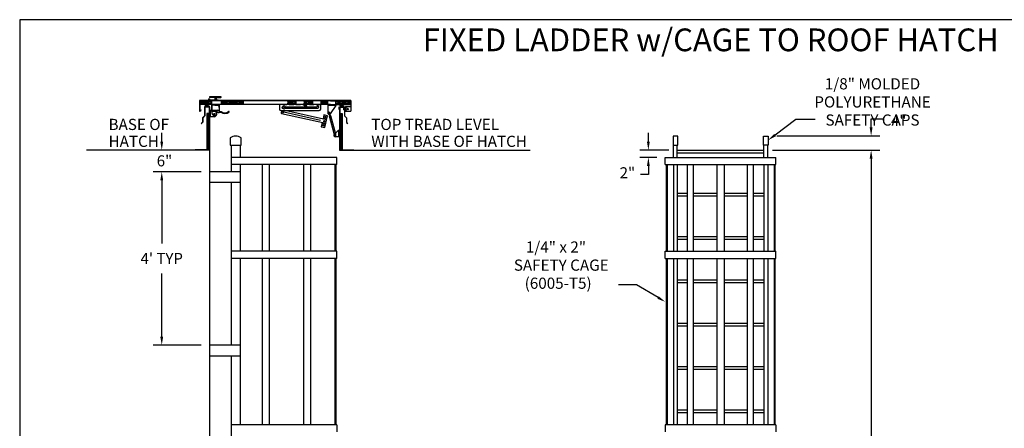
# Model space of a CAD drawing. Extents: x 13 to 426, y 17 to 317.
# Drawn here: x 13 to 286, y 204 to 317 of the extents above; entities that cross this region are included whole.
import ezdxf
from ezdxf.enums import TextEntityAlignment as Align

# ---------------------------------------------------------------- set-up
doc = ezdxf.new("R2010")
doc.units = 0
doc.header["$LTSCALE"] = 5
doc.header["$MEASUREMENT"] = 0
doc.header["$PDMODE"] = 33
doc.linetypes.add('HIDDEN', pattern=[0.375, 0.25, -0.125])
doc.layers.get('0').update_dxf_attribs({"linetype": 'CONTINUOUS'})
doc.layers.get('DEFPOINTS').update_dxf_attribs({"linetype": 'CONTINUOUS'})
doc.styles.add('ROMANC', font='romanc', dxfattribs={"height": 2.68})
doc.styles.add('ROMANS', font='romans')
doc.dimstyles.get("Standard").update_dxf_attribs({"dimscale": 38, "dimtxt": 0.0804, "dimasz": 0.0625, "dimexe": 0.0625, "dimexo": 0.0625, "dimgap": 0.0625, "dimtad": 0, "dimtih": 1, "dimtoh": 1, "dimdec": 4, "dimzin": 3, "dimdsep": 46, "dimlunit": 4, "dimtxsty": 'ROMANS', "dimcen": 0.0625, "dimadec": 0, "dimazin": 0, "dimtfac": 1, "dimtdec": 4, "dimtofl": 0, "dimtmove": 2, "dimatfit": 3, "dimfxl": 1, "dimfrac": 2, "dimtolj": 1, "dimtzin": 0, "dimarcsym": 0})
doc.dimstyles.new('STANDARD$0', dxfattribs={"dimscale": 38, "dimtxt": 0.0804, "dimasz": 0.0625, "dimexe": 0.0625, "dimexo": 0.0625, "dimgap": 0.0625, "dimtad": 0, "dimtih": 1, "dimtoh": 1, "dimdec": 4, "dimzin": 3, "dimdsep": 46, "dimlunit": 4, "dimtxsty": 'ROMANS', "dimcen": 0.0625, "dimadec": 0, "dimazin": 0, "dimtfac": 1, "dimtdec": 4, "dimtofl": 0, "dimtmove": 2, "dimatfit": 3, "dimfxl": 1, "dimfrac": 2, "dimtolj": 1, "dimtzin": 0, "dimarcsym": 0})

# ---------------------------------------------------------------- blocks, each defined once
blk = doc.blocks.new('*D5')
at = {"color": 0, "lineweight": -2}
for p, q in [((52.14, 283.04), (52.14, 285.42)), ((63.03, 280.67), (49.77, 280.67)), ((63.03, 274.67), (49.77, 274.67)), ((52.14, 272.29), (52.14, 269.92))]:
    blk.add_line(p, q, dxfattribs=at)
at = {"color": 0}
for points in [[(51.74, 283.04), (52.54, 283.04), (52.14, 280.67)], [(51.74, 272.29), (52.54, 272.29), (52.14, 274.67)]]:
    blk.add_solid(points, dxfattribs=at)
at = {"layer": 'DEFPOINTS', "color": 0}
for p in [(65.4, 280.67), (52.14, 274.67), (65.4, 274.67)]:
    blk.add_point(p, dxfattribs=at)
at = {"color": 0, "insert": (52.9, 277.7), "char_height": 3.055, "attachment_point": 5, "style": 'ROMANS'}
blk.add_mtext('\\A1;6"', dxfattribs=at)
blk = doc.blocks.new('*D4')
at = {"color": 0, "lineweight": -2}
for p, q in [((63.03, 274.67), (49.77, 274.67)), ((52.14, 272.29), (52.14, 254.86)), ((52.14, 229.04), (52.14, 246.47)), ((63.03, 226.67), (49.77, 226.67))]:
    blk.add_line(p, q, dxfattribs=at)
at = {"color": 0}
for points in [[(51.74, 272.29), (52.54, 272.29), (52.14, 274.67)], [(51.74, 229.04), (52.54, 229.04), (52.14, 226.67)]]:
    blk.add_solid(points, dxfattribs=at)
at = {"layer": 'DEFPOINTS', "color": 0}
for p in [(65.4, 274.67), (52.14, 226.67), (65.4, 226.67)]:
    blk.add_point(p, dxfattribs=at)
at = {"color": 0, "insert": (52.14, 250.67), "char_height": 3.055, "attachment_point": 5, "style": 'ROMANS'}
blk.add_mtext("\\A1;4' TYP", dxfattribs=at)
blk = doc.blocks.new('*D8')
at = {"color": 0, "lineweight": -2}
for p, q in [((187.02, 283.04), (187.02, 285.42)), ((192.66, 280.67), (184.64, 280.67)), ((189.33, 278.67), (184.64, 278.67)), ((187.02, 276.29), (187.02, 273.92))]:
    blk.add_line(p, q, dxfattribs=at)
at = {"color": 0}
for points in [[(186.62, 283.04), (187.41, 283.04), (187.02, 280.67)], [(186.62, 276.29), (187.41, 276.29), (187.02, 278.67)]]:
    blk.add_solid(points, dxfattribs=at)
at = {"layer": 'DEFPOINTS', "color": 0}
for p in [(187.02, 278.67), (191.71, 278.67), (195.03, 280.67)]:
    blk.add_point(p, dxfattribs=at)
at = {"color": 0, "insert": (181.21, 274.4), "char_height": 3.055, "attachment_point": 5, "style": 'ROMANS'}
blk.add_mtext('\\A1;2"', dxfattribs=at)
blk = doc.blocks.new('*D9')
at = {"color": 0, "lineweight": -2}
for p, q in [((248.76, 286.95), (248.76, 289.33)), ((222.6, 284.58), (251.13, 284.58)), ((221.41, 280.67), (251.13, 280.67)), ((248.76, 278.29), (248.76, 275.92))]:
    blk.add_line(p, q, dxfattribs=at)
at = {"color": 0}
for points in [[(248.36, 286.95), (249.15, 286.95), (248.76, 284.58)], [(248.36, 278.29), (249.15, 278.29), (248.76, 280.67)]]:
    blk.add_solid(points, dxfattribs=at)
at = {"layer": 'DEFPOINTS', "color": 0}
for p in [(220.22, 284.58), (248.76, 284.58), (219.03, 280.67)]:
    blk.add_point(p, dxfattribs=at)
at = {"color": 0, "insert": (256.39, 288.83), "char_height": 3.055, "attachment_point": 5, "style": 'ROMANS'}
blk.add_mtext('\\A1;4"', dxfattribs=at)
blk = doc.blocks.new('*X18')
at = {"color": 0}
for p, q in [((90.77, 31.51), (90.79, 31.53)), ((90.81, 31.41), (90.93, 31.54)), ((90.89, 31.23), (91.2, 31.54)), ((90.92, 31.13), (91.12, 31.32)), ((91.05, 30.99), (91.22, 31.16)), ((91.16, 30.97), (91.41, 31.22)), ((91.24, 31.18), (91.59, 31.54)), ((91.26, 31.47), (91.33, 31.54)), ((91.43, 30.97), (91.5, 31.04)), ((91.47, 31.28), (91.54, 31.35)), ((91.56, 30.97), (91.74, 31.15)), ((91.6, 31.41), (91.64, 31.45))]:
    blk.add_line(p, q, dxfattribs=at)
blk = doc.blocks.new('HATCH')
at = {"color": 7}
for p, q in [((-9.77, 9.15), (-9.77, 6.21)), ((32.15, 9.18), (-9.74, 9.18)), ((26.53, 9.12), (-9.71, 9.12)), ((-9.71, 9.12), (-9.71, 6.27)), ((-9.65, 9.12), (-9.65, 8.15)), ((-7.3, 9.66), (-7.3, 9.18)), ((-7.3, 9.66), (-7.18, 9.66)), ((-7.18, 9.66), (-7.18, 9.26)), ((-4.6, 9.26), (-7.18, 9.26)), ((-7.07, 9.3), (-7.07, 9.65)), ((-7.07, 9.65), (-6.94, 9.65)), ((-7.07, 9.3), (-4.6, 9.3)), ((-6.94, 9.37), (-6.94, 9.65)), ((-6.94, 9.37), (-4.6, 9.37)), ((-3.86, 10.22), (-6.91, 10.22)), ((-5.52, 10.03), (-6.91, 10.03)), ((-6.33, 8.09), (-6.33, 9.12)), ((-5.52, 10.03), (-5.52, 9.37)), ((-5.52, 9.3), (-5.52, 9.26)), ((-5.14, 10.03), (-3.86, 10.03)), ((-5.14, 10.03), (-5.14, 9.37)), ((-5.14, 9.3), (-5.14, 9.26)), ((-4.6, 9.37), (-4.6, 9.3)), ((-4.6, 9.26), (-4.6, 9.18)), ((-3.67, 8.09), (-3.67, 9.12)), ((2.31, 9.12), (2.31, 8.09)), ((14.66, 9.12), (14.66, 8.09)), ((16.95, 9.12), (16.95, 8.09)), ((19.24, 9.12), (19.24, 8.09)), ((21.52, 9.12), (21.52, 8.09)), ((23.81, 9.12), (23.81, 8.09)), ((25.74, 8.09), (25.74, 9.12)), ((26.53, 9.12), (32.12, 9.12)), ((28.03, 8.09), (28.03, 9.12)), ((32.06, 9.12), (32.06, 8.15)), ((32.12, 9.12), (32.12, 6.18)), ((32.18, 9.15), (32.18, 6.18)), ((-9.72, 6.18), (-9.74, 6.18)), ((-9.71, 6.27), (-9.4, 6.58)), ((-9.7, 6.19), (-9.36, 6.54)), ((26.53, 8.09), (-9.68, 8.09)), ((-8.71, 8.15), (-9.65, 8.15)), ((-9.46, 8.09), (-9.46, 8.06)), ((26.53, 8.06), (-9.46, 8.06)), ((-9.36, 6.54), (-9.4, 6.58)), ((-8.71, 8.15), (-8.71, 8.09)), ((-8.44, 7.41), (-8.44, 4.94)), ((-6.95, 7.44), (-8.4, 7.44)), ((-7, 7.36), (-8.36, 7.36)), ((-8.36, 7.36), (-8.36, 4.95)), ((-8.21, 7.84), (-8.21, 8.06)), ((-8.01, 7.84), (-8.21, 7.84)), ((-7.19, 8.02), (-8.17, 8.02)), ((-8.17, 7.88), (-8.17, 8.02)), ((-8.01, 7.88), (-8.17, 7.88)), ((-8.12, 7.94), (-8.12, 7.96)), ((-8.1, 7.44), (-7.56, 7.44)), ((-7.29, 8.01), (-8.07, 8.01)), ((-8, 7.89), (-8.07, 7.89)), ((-8.01, 7.84), (-8.01, 7.88)), ((-7.73, 5.55), (-7.73, -4.5)), ((-7.08, 5.55), (-7.73, 5.55)), ((-7.29, 7.89), (-7.36, 7.89)), ((-7.19, 7.88), (-7.34, 7.88)), ((-7.34, 7.84), (-7.34, 7.88)), ((-7.15, 7.84), (-7.34, 7.84)), ((-7.24, 7.94), (-7.24, 7.96)), ((-7.19, 7.88), (-7.19, 8.02)), ((-7.15, 7.84), (-7.15, 8.06)), ((-7.08, 7.36), (-7.08, -4.5)), ((-7, 7.36), (-7, -4.56)), ((-7, 6.69), (-7, 7.36)), ((-6.92, 6.69), (-7, 6.69)), ((-7, 6.34), (-7, 4.69)), ((-6.92, 6.69), (-6.92, 7.41)), ((-6.5, 6.44), (-6.91, 6.44)), ((-6.5, 6.31), (-6.87, 6.31)), ((-6.87, 6.31), (-6.87, 6.19)), ((-6.33, 6.19), (-6.87, 6.19)), ((-6.5, 6.44), (-6.5, 6.31)), ((-4.33, 8.06), (-6.33, 8.06)), ((-6.33, 8.06), (-6.33, 7.93)), ((-6.33, 6.31), (-6.33, 7.93)), ((-4.33, 7.93), (-6.33, 7.93)), ((-4.33, 7.93), (-6.33, 7.93)), ((-6.08, 8.06), (-6.08, 7.93)), ((-5.96, 6.43), (-5.96, 6.31)), ((-5.83, 8.06), (-5.83, 7.93)), ((-5.46, 6.43), (-5.46, 6.31)), ((-4.83, 8.06), (-4.83, 7.93)), ((-4.33, 6.31), (-4.81, 6.31)), ((-4.58, 8.06), (-4.58, 7.93)), ((-4.58, 7.93), (-4.58, 7.81)), ((-4.33, 8.06), (-4.33, 6.31)), ((-4.33, 7.93), (-4.33, 7.68)), ((-4.33, 6.31), (-4.33, 5.74)), ((-4.32, 6.14), (-3.78, 6.14)), ((-4.32, 5.95), (-3.85, 5.95)), ((23.81, 8.05), (12.39, 8.05)), ((12.39, 8.05), (12.39, 6.82)), ((12.8, 6.41), (23.4, 6.41)), ((12.96, 6.41), (12.82, 5.77)), ((13.19, 6.06), (12.89, 6.12)), ((12.91, 5.62), (25.18, 2.86)), ((13.19, 6.06), (13.27, 6.41)), ((13.22, 7.43), (13.25, 7.43)), ((13.22, 7.02), (13.27, 7.02)), ((13.54, 5.98), (13.64, 6.41)), ((23.79, 3.67), (13.54, 5.98)), ((25.39, 3.81), (13.83, 6.41)), ((14.01, 7.02), (22.99, 7.02)), ((14.03, 7.43), (22.78, 7.43)), ((22.78, 7.54), (22.78, 7.43)), ((23.19, 7.54), (23.19, 7.23)), ((23.81, 6.82), (23.81, 8.05)), ((25.74, 8.06), (25.74, 5.76)), ((25.74, 8.06), (28.03, 8.06)), ((25.74, 8.06), (28.03, 8.06)), ((25.74, 7.92), (28.03, 7.92)), ((28.03, 7.77), (26.43, 5.53)), ((26.53, 8.09), (32.09, 8.09)), ((26.53, 8.06), (31.87, 8.06)), ((28.03, 7.77), (28.03, 8.06)), ((28.92, 6.69), (28.92, 7.41)), ((28.92, 7.36), (28.92, 6.69)), ((28.92, 6.69), (29, 6.69)), ((28.95, 7.44), (30.41, 7.44)), ((29, 7.36), (30.36, 7.36)), ((29, 7.36), (29, -4.56)), ((29.04, 7.84), (29.04, 8.06)), ((29.04, 7.84), (29.23, 7.84)), ((29.08, 8.02), (30.06, 8.02)), ((29.08, 7.88), (29.08, 8.02)), ((29.08, 7.88), (29.23, 7.88)), ((29.08, 7.36), (29.08, -4.5)), ((29.08, 5.55), (29.73, 5.55)), ((29.13, 7.94), (29.13, 7.96)), ((29.18, 8.01), (29.96, 8.01)), ((29.18, 7.89), (29.25, 7.89)), ((29.23, 7.84), (29.23, 7.88)), ((29.99, 7.44), (29.45, 7.44)), ((29.73, 5.55), (29.73, -4.5)), ((29.89, 7.89), (29.96, 7.89)), ((29.9, 7.84), (29.9, 7.88)), ((29.9, 7.88), (30.06, 7.88)), ((29.9, 7.84), (30.1, 7.84)), ((30.01, 7.94), (30.01, 7.96)), ((30.06, 7.88), (30.06, 8.02)), ((30.1, 7.84), (30.1, 8.06)), ((30.16, 7.04), (30.16, 6.6)), ((30.36, 7.04), (30.16, 7.04)), ((30.36, 6.6), (30.16, 6.6)), ((30.36, 7.36), (30.36, 4.95)), ((30.44, 7.41), (30.44, 7.43)), ((30.44, 7.41), (30.44, 4.94)), ((30.44, 6.18), (32.18, 6.18)), ((31.12, 8.15), (31.12, 8.09)), ((31.12, 8.15), (32.06, 8.15)), ((31.87, 8.09), (31.87, 8.06)), ((-8.97, 3.16), (-9.33, 2.81)), ((-9.33, 2.81), (-9.28, 2.77)), ((-8.93, 3.12), (-9.28, 2.77)), ((-8.97, 4.38), (-8.97, 3.16)), ((-8.44, 4.94), (-8.95, 4.42)), ((-8.38, 4.91), (-8.91, 4.38)), ((-8.91, 4.38), (-8.91, 3.16)), ((-5.75, 4.69), (-7, 4.69)), ((24.23, 3.06), (23.97, 1.88)), ((24.18, 2.82), (25.12, 2.61)), ((24.71, 5.18), (24.45, 4)), ((25.44, 4.03), (24.5, 4.24)), ((25.65, 4.97), (24.71, 5.18)), ((24.91, 1.67), (25.65, 4.97)), ((30.38, 4.91), (30.91, 4.38)), ((30.44, 4.94), (30.95, 4.42)), ((30.91, 4.38), (30.91, 3.16)), ((30.93, 3.12), (31.28, 2.77)), ((30.97, 4.38), (30.97, 3.16)), ((30.97, 3.16), (31.33, 2.81)), ((31.33, 2.81), (31.28, 2.77)), ((23.97, 1.88), (24.91, 1.67)), ((28.71, 1.01), (27.87, 0.09)), ((28.71, 1.01), (29, 1.01)), ((28.86, -0.9), (28.86, 1.01)), ((29, 0.92), (29, -0.9)), ((29, 0.92), (29, -0.9)), ((27.6, -0.2), (27.6, -0.2)), ((29, -0.9), (27.84, -0.9)), ((29, -0.9), (28.14, -0.9)), ((-7.08, -4.5), (-11, -4.5)), ((-11, -4.5), (-11, -4.56)), ((-7, -4.56), (-11, -4.56)), ((29, -4.56), (33, -4.56)), ((29.08, -4.5), (33, -4.5)), ((33, -4.5), (33, -4.56))]:
    blk.add_line(p, q, dxfattribs=at)
at = {"color": 7, "linetype": 'Continuous'}
for p, q in [((-6.87, 6.19), (-6.87, 4.69)), ((-4.77, 6.43), (-6.33, 6.43)), ((-4.81, 6.31), (-6.33, 6.31)), ((-6.33, 6.19), (-5.75, 6.19)), ((-4.33, 5.74), (-5.01, 5.74)), ((-4.33, 6.43), (-4.77, 6.43)), ((30.44, 7.43), (31.27, 7.43)), ((32.12, 7.43), (30.65, 7.43))]:
    blk.add_line(p, q, dxfattribs=at)
at = {"color": 7, "linetype": 'HIDDEN'}
for p, q in [((-6.33, 7.93), (-6.33, 5.68)), ((-4.33, 7.81), (-6.33, 7.81)), ((-6.08, 7.93), (-6.08, 7.81)), ((-5.83, 7.93), (-5.83, 7.81)), ((-5.08, 5.54), (-4.33, 7.68)), ((-4.83, 7.93), (-4.83, 7.81)), ((23.81, 7.95), (12.39, 7.95))]:
    blk.add_line(p, q, dxfattribs=at)
for p, q in [((26.08, 5.58), (26.24, 4.98)), ((26.26, 5.63), (26.42, 5.03)), ((26.52, 5.05), (26.15, 4.95)), ((26.15, 4.95), (27.55, -0.19)), ((26.52, 5.05), (27.92, -0.09)), ((27.92, -0.09), (27.55, -0.19)), ((27.6, -0.18), (27.67, -0.43)), ((27.87, -0.11), (27.94, -0.36))]:
    blk.add_line(p, q)
at = {"color": 7}
for centre, radius in [((-5.71, 5.43), 0.188), ((13.64, 7.24), 0.432), ((13.64, 7.24), 0.0593), ((26.12, 5.76), 0.144), ((25.08, 4.61), 0.181), ((24.55, 2.25), 0.181), ((27.84, -0.51), 0.144)]:
    blk.add_circle(centre, radius, dxfattribs=at)
at = {"color": 7, "linetype": 'Continuous'}
for centre, radius in [((31.31, 6.81), 0.188), ((24.81, 3.43), 0.181)]:
    blk.add_circle(centre, radius, dxfattribs=at)
at = {"color": 7}
for centre, radius, start, end in [((-9.74, 9.15), 0.031, 90, 180), ((-9.04, 8.66), 0.659, 135.0599, 157.6577), ((-9.04, 8.66), 0.659, 202.3423, 226.9116), ((-9.97, 8.66), 0.659, 313.0884, 44.9401), ((-8.64, 8.66), 0.659, 135.0599, 226.9116), ((-9.57, 8.66), 0.659, 313.0884, 44.9401), ((-8.25, 8.66), 0.659, 135.0599, 224.9401), ((-9.18, 8.66), 0.659, 313.0884, 44.9401), ((-7.85, 8.66), 0.659, 135.0599, 226.9116), ((-8.78, 8.66), 0.659, 313.0884, 44.9401), ((-7.45, 8.66), 0.659, 135.0599, 226.9116), ((-8.39, 8.66), 0.659, 313.0884, 44.9401), ((-7.06, 8.66), 0.659, 135.0599, 226.9116), ((-7.99, 8.66), 0.659, 313.0884, 44.9401), ((-6.66, 8.66), 0.659, 135.0599, 226.9116), ((-7.59, 8.66), 0.659, 313.0884, 44.9401), ((-6.91, 10.13), 0.0959, 90, 270), ((-6.26, 8.66), 0.659, 135.0599, 226.9116), ((-7.2, 8.66), 0.659, 313.0884, 44.9401), ((-5.87, 8.66), 0.659, 135.0599, 224.9401), ((-3.86, 10.13), 0.0959, 270, 90), ((-3.16, 8.66), 0.659, 135.0599, 139.5789), ((-3.16, 8.66), 0.659, 220.4211, 226.9116), ((-4.1, 8.66), 0.659, 313.0884, 44.9401), ((-2.77, 8.66), 0.659, 135.0599, 226.9116), ((-3.7, 8.66), 0.659, 313.0884, 44.9401), ((-2.37, 8.66), 0.659, 135.0599, 226.9116), ((-3.3, 8.66), 0.659, 313.0884, 44.9401), ((-1.98, 8.66), 0.659, 135.0599, 226.9116), ((-2.91, 8.66), 0.659, 313.0884, 44.9401), ((-1.58, 8.66), 0.659, 135.0599, 226.9116), ((-2.51, 8.66), 0.659, 313.0884, 44.9401), ((-1.18, 8.66), 0.659, 135.0599, 226.9116), ((-2.12, 8.66), 0.659, 313.0884, 44.9401), ((-0.79, 8.66), 0.659, 135.0599, 226.9116), ((-1.72, 8.66), 0.659, 313.0884, 44.9401), ((-0.39, 8.66), 0.659, 135.0599, 226.9116), ((-1.32, 8.66), 0.659, 313.0884, 44.9401), ((0.01, 8.66), 0.659, 135.0599, 226.9116), ((-0.93, 8.66), 0.659, 313.0884, 44.9401), ((0.4, 8.66), 0.659, 135.0599, 226.9116), ((-0.53, 8.66), 0.659, 313.0884, 44.9401), ((0.8, 8.66), 0.659, 135.0599, 226.9116), ((-0.13, 8.66), 0.659, 313.0884, 44.9401), ((1.19, 8.66), 0.659, 135.0599, 226.9116), ((0.26, 8.66), 0.659, 313.0884, 44.9401), ((1.59, 8.66), 0.659, 135.0599, 226.9116), ((0.66, 8.66), 0.659, 313.0884, 44.9401), ((1.99, 8.66), 0.659, 135.0599, 226.9116), ((1.05, 8.66), 0.659, 313.0884, 44.9401), ((2.38, 8.66), 0.659, 135.0599, 226.9116), ((1.45, 8.66), 0.659, 313.0884, 44.9401), ((2.78, 8.66), 0.659, 135.0599, 224.9401), ((14.11, 8.66), 0.659, 327.8463, 32.1537), ((15.44, 8.66), 0.659, 135.0599, 226.9116), ((14.5, 8.66), 0.659, 313.0884, 44.9401), ((15.83, 8.66), 0.659, 135.0599, 226.9116), ((14.9, 8.66), 0.659, 313.0884, 44.9401), ((16.23, 8.66), 0.659, 135.0599, 226.9116), ((15.3, 8.66), 0.659, 313.0884, 44.9401), ((16.62, 8.66), 0.659, 135.0599, 226.9116), ((15.69, 8.66), 0.659, 313.0884, 44.9401), ((17.02, 8.66), 0.659, 135.0599, 226.9116), ((16.09, 8.66), 0.659, 313.0884, 44.9401), ((17.42, 8.66), 0.659, 135.0599, 226.9116), ((18.68, 8.66), 0.659, 327.8463, 32.1537), ((20.01, 8.66), 0.659, 135.0599, 226.9116), ((19.07, 8.66), 0.659, 313.0884, 44.9401), ((20.4, 8.66), 0.659, 135.0599, 226.9116), ((19.47, 8.66), 0.659, 313.0884, 44.9401), ((20.8, 8.66), 0.659, 135.0599, 226.9116), ((19.87, 8.66), 0.659, 313.0884, 44.9401), ((21.2, 8.66), 0.659, 135.0599, 226.9116), ((20.26, 8.66), 0.659, 313.0884, 44.9401), ((21.59, 8.66), 0.659, 135.0599, 226.9116), ((20.66, 8.66), 0.659, 313.0884, 44.9401), ((21.99, 8.66), 0.659, 135.0599, 226.9116), ((23.29, 8.66), 0.659, 321.6832, 38.3168), ((24.62, 8.66), 0.659, 135.0599, 226.9116), ((23.69, 8.66), 0.659, 313.0884, 44.9401), ((25.02, 8.66), 0.659, 135.0599, 226.9116), ((24.08, 8.66), 0.659, 313.0884, 44.9401), ((25.41, 8.66), 0.659, 135.0599, 226.9116), ((24.48, 8.66), 0.659, 313.0884, 44.9401), ((25.81, 8.66), 0.659, 135.0599, 226.9116), ((24.88, 8.66), 0.659, 313.0884, 44.9401), ((26.2, 8.66), 0.659, 135.0599, 226.9116), ((28.54, 8.63), 0.659, 135.0599, 140.6552), ((28.54, 8.63), 0.659, 219.3448, 226.9116), ((27.61, 8.63), 0.659, 313.0884, 44.9401), ((28.94, 8.63), 0.659, 135.0599, 226.9116), ((28.01, 8.63), 0.659, 313.0884, 44.9401), ((29.34, 8.63), 0.659, 135.0599, 226.9116), ((28.4, 8.63), 0.659, 313.0884, 44.9401), ((29.73, 8.63), 0.659, 135.0599, 226.9116), ((28.8, 8.63), 0.659, 313.0884, 44.9401), ((30.13, 8.63), 0.659, 135.0599, 226.9116), ((29.2, 8.63), 0.659, 313.0884, 44.9401), ((30.53, 8.63), 0.659, 135.0599, 226.9116), ((29.59, 8.63), 0.659, 313.0884, 44.9401), ((30.92, 8.63), 0.659, 135.0599, 226.9116), ((29.99, 8.63), 0.659, 313.0884, 44.9401), ((31.32, 8.63), 0.659, 135.0599, 226.9116), ((30.38, 8.63), 0.659, 313.0884, 44.9401), ((31.71, 8.63), 0.659, 135.0599, 226.9116), ((30.78, 8.63), 0.659, 313.0884, 44.9401), ((32.11, 8.63), 0.659, 135.0599, 226.9116), ((31.18, 8.63), 0.659, 313.0884, 44.9401), ((32.51, 8.63), 0.659, 135.0599, 226.9116), ((32.15, 9.15), 0.031, 0, 90), ((-9.74, 6.21), 0.031, 180, 270), ((-9.72, 6.21), 0.031, 270, 315), ((-9.68, 8.12), 0.031, 180, 270), ((-8.4, 7.41), 0.031, 90, 180), ((-8.2, 7.66), 0.0233, 15.9973, 178.1708), ((-7.95, 7.67), 0.271, 180.4842, 235.5844), ((-8.02, 7.67), 0.158, 179.1187, 311.2349), ((-8.07, 7.96), 0.05, 90, 180), ((-8.07, 7.94), 0.05, 180, 270), ((-7.99, 7.8), 0.031, 90, 270), ((-8.01, 7.86), 0.031, 300.8641, 101.0411), ((-8, 7.64), 0.125, 312.9507, 87.119), ((-7.84, 7.89), 0.0144, 125.6554, 279.1047), ((-7.65, 7.56), 0.396, 90.4305, 120.2033), ((-7.78, 7.78), 0.111, 36.6246, 123.3947), ((-7.81, 7.77), 0.145, 292.4928, 33.9776), ((-7.75, 7.63), 0.0125, 150.4102, 331.8072), ((-7.83, 7.84), 0.24, 292.8412, 9.7968), ((-7.9, 5.18), 0.408, 305.7456, 65.0002), ((-7.3, 5.18), 0.408, 114.9998, 234.2544), ((-7.67, 7.87), 0.0825, 7.2765, 78.099), ((-7.68, 7.74), 0.32, 292.9927, 5.1915), ((-7.09, 5.18), 0.408, 114.9998, 234.2544), ((-7.62, 5.18), 0.408, 305.7456, 65.0002), ((-7.35, 7.86), 0.031, 78.9589, 239.1359), ((-7.37, 7.8), 0.031, 270, 90), ((-7.29, 7.96), 0.05, 0, 90), ((-7.29, 7.94), 0.05, 270, 0), ((-7.43, 5.18), 0.408, 29.0484, 65.0002), ((-6.91, 6.34), 0.094, 90, 180), ((-6.95, 7.41), 0.031, 0, 90), ((-5.75, 5.44), 0.75, 270, 17.9848), ((-2.74, 7.23), 1.69, 229.0995, 310.6749), ((-2.74, 7.23), 1.5, 226.4612, 310.6749), ((-1.68, 6.03), 0.0972, 299.1912, 142.1586), ((12.8, 6.82), 0.411, 180, 270), ((12.93, 5.74), 0.121, 167.3162, 257.3162), ((13.22, 7.23), 0.205, 90, 270), ((13.37, 6.02), 0.181, 167.3652, 347.3652), ((22.99, 7.54), 0.205, 0, 180), ((22.99, 7.23), 0.205, 270, 0), ((23.4, 6.82), 0.411, 270, 0), ((26.12, 5.76), 0.387, 179.7153, 271.0272), ((26.12, 5.76), 0.191, 316.7871, 257.0074), ((26.12, 5.76), 0.387, 299.5027, 322.4515), ((28.95, 7.41), 0.031, 90, 180), ((29.44, 5.18), 0.408, 114.9998, 150.9516), ((29.18, 7.96), 0.05, 90, 180), ((29.18, 7.94), 0.05, 180, 270), ((29.62, 5.18), 0.408, 114.9998, 234.2544), ((29.24, 7.86), 0.031, 300.8641, 101.0411), ((29.26, 7.8), 0.031, 90, 270), ((29.57, 7.74), 0.32, 174.8085, 247.0073), ((29.09, 5.18), 0.408, 305.7456, 65.0002), ((29.3, 5.18), 0.408, 305.7456, 65.0002), ((29.56, 7.87), 0.0825, 101.901, 172.7235), ((29.72, 7.84), 0.24, 170.2032, 247.1588), ((29.9, 5.18), 0.408, 114.9998, 234.2544), ((29.54, 7.56), 0.396, 59.7967, 89.5695), ((29.7, 7.77), 0.145, 146.0224, 247.5072), ((29.67, 7.78), 0.111, 56.6053, 143.3754), ((29.64, 7.63), 0.0125, 208.1928, 29.5898), ((29.73, 7.89), 0.0144, 260.8953, 54.3446), ((29.89, 7.64), 0.125, 92.881, 227.0493), ((29.91, 7.67), 0.158, 228.7651, 0.8813), ((29.9, 7.86), 0.031, 78.9589, 239.1359), ((29.88, 7.8), 0.031, 270, 90), ((29.96, 7.96), 0.05, 360, 90), ((29.96, 7.94), 0.05, 270, 360), ((29.84, 7.67), 0.271, 304.4156, 359.5158), ((30.09, 7.66), 0.0233, 1.8292, 164.0027), ((30.41, 7.41), 0.031, 0, 90), ((32.09, 8.12), 0.031, 270, 0), ((-8.91, 4.38), 0.062, 134.9663, 180), ((-8.97, 3.16), 0.062, 314.9663, 0), ((-8.42, 4.95), 0.062, 314.9663, 0), ((-7.9, 4.44), 0.408, 294.9998, 54.2544), ((-7.9, 3.7), 0.408, 305.7456, 65.0002), ((-7.9, 2.96), 0.408, 294.9998, 54.2544), ((-7.3, 4.44), 0.408, 125.7456, 245.0002), ((-7.3, 3.7), 0.408, 114.9998, 234.2544), ((-7.3, 2.96), 0.408, 125.7456, 245.0002), ((-7.63, 4.81), 0.0476, 125.7456, 234.2544), ((-7.63, 3.33), 0.0476, 125.7456, 234.2544), ((-7.57, 4.81), 0.0476, 305.7456, 54.2544), ((-7.57, 3.33), 0.0476, 305.7456, 54.2544), ((-7.09, 4.44), 0.408, 125.7456, 245.0002), ((-7.09, 3.7), 0.408, 114.9998, 234.2544), ((-7.09, 2.96), 0.408, 125.7456, 245.0002), ((-7.62, 4.44), 0.408, 294.9998, 54.2544), ((-7.62, 3.7), 0.408, 305.7456, 65.0002), ((-7.62, 2.96), 0.408, 294.9998, 54.2544), ((-7.36, 4.81), 0.0476, 125.7456, 234.2544), ((-7.36, 3.33), 0.0476, 125.7456, 234.2544), ((-7.36, 4.81), 0.0476, 305.7456, 54.2544), ((-7.36, 3.33), 0.0476, 305.7456, 54.2544), ((-7.43, 4.44), 0.408, 294.9998, 330.9516), ((-7.43, 3.7), 0.408, 29.0484, 65.0002), ((-7.43, 2.96), 0.408, 294.9998, 330.9516), ((-7.17, 4.81), 0.0476, 125.7456, 234.2544), ((-7.17, 3.33), 0.0476, 125.7456, 234.2544), ((-7.43, 5.18), 0.408, 305.7456, 330.9516), ((-7.43, 4.44), 0.408, 29.0484, 54.2544), ((-7.43, 3.7), 0.408, 305.7456, 330.9516), ((-7.43, 2.96), 0.408, 29.0484, 54.2544), ((29.44, 5.18), 0.408, 209.0484, 234.2544), ((29.44, 4.44), 0.408, 125.7456, 150.9516), ((29.44, 4.44), 0.408, 209.0484, 245.0002), ((29.44, 3.7), 0.408, 114.9998, 150.9516), ((29.44, 3.7), 0.408, 209.0484, 234.2544), ((29.44, 2.96), 0.408, 125.7456, 150.9516), ((29.44, 2.96), 0.408, 209.0484, 245.0002), ((29.17, 4.81), 0.0476, 305.7456, 54.2544), ((29.17, 3.33), 0.0476, 305.7456, 54.2544), ((29.62, 4.44), 0.408, 125.7456, 245.0002), ((29.62, 3.7), 0.408, 114.9998, 234.2544), ((29.62, 2.96), 0.408, 125.7456, 245.0002), ((29.09, 4.44), 0.408, 294.9998, 54.2544), ((29.09, 3.7), 0.408, 305.7456, 65.0002), ((29.09, 2.96), 0.408, 294.9998, 54.2544), ((29.36, 4.81), 0.0476, 125.7456, 234.2544), ((29.36, 3.33), 0.0476, 125.7456, 234.2544), ((29.36, 4.81), 0.0476, 305.7456, 54.2544), ((29.36, 3.33), 0.0476, 305.7456, 54.2544), ((29.3, 4.44), 0.408, 294.9998, 54.2544), ((29.3, 3.7), 0.408, 305.7456, 65.0002), ((29.3, 2.96), 0.408, 294.9998, 54.2544), ((29.9, 4.44), 0.408, 125.7456, 245.0002), ((29.9, 3.7), 0.408, 114.9998, 234.2544), ((29.9, 2.96), 0.408, 125.7456, 245.0002), ((29.57, 4.81), 0.0476, 125.7456, 234.2544), ((29.57, 3.33), 0.0476, 125.7456, 234.2544), ((29.63, 4.81), 0.0476, 305.7456, 54.2544), ((29.63, 3.33), 0.0476, 305.7456, 54.2544), ((30.42, 4.95), 0.062, 180, 225.0337), ((30.97, 3.16), 0.062, 180, 225.0337), ((30.91, 4.38), 0.062, 0, 45.0337), ((-7.9, 2.22), 0.408, 305.7456, 65.0002), ((-7.9, 1.48), 0.408, 294.9998, 54.2544), ((-7.9, 0.74), 0.408, 305.7456, 65.0002), ((-7.9, 0), 0.408, 294.9998, 54.2544), ((-7.3, 2.22), 0.408, 114.9998, 234.2544), ((-7.3, 1.48), 0.408, 125.7456, 245.0002), ((-7.3, 0.74), 0.408, 114.9998, 234.2544), ((-7.3, 0), 0.408, 125.7456, 245.0002), ((-7.63, 1.85), 0.0476, 125.7456, 234.2544), ((-7.63, 0.37), 0.0476, 125.7456, 234.2544), ((-7.57, 1.85), 0.0476, 305.7456, 54.2544), ((-7.57, 0.37), 0.0476, 305.7456, 54.2544), ((-7.09, 2.22), 0.408, 114.9998, 234.2544), ((-7.09, 1.48), 0.408, 125.7456, 245.0002), ((-7.09, 0.74), 0.408, 114.9998, 234.2544), ((-7.09, 0), 0.408, 125.7456, 245.0002), ((-7.62, 2.22), 0.408, 305.7456, 65.0002), ((-7.62, 1.48), 0.408, 294.9998, 54.2544), ((-7.62, 0.74), 0.408, 305.7456, 65.0002), ((-7.62, 0), 0.408, 294.9998, 54.2544), ((-7.36, 1.85), 0.0476, 125.7456, 234.2544), ((-7.36, 0.37), 0.0476, 125.7456, 234.2544), ((-7.36, 1.85), 0.0476, 305.7456, 54.2544), ((-7.36, 0.37), 0.0476, 305.7456, 54.2544), ((-7.43, 2.22), 0.408, 29.0484, 65.0002), ((-7.43, 1.48), 0.408, 294.9998, 330.9516), ((-7.43, 0.74), 0.408, 29.0484, 65.0002), ((-7.17, 1.85), 0.0476, 125.7456, 234.2544), ((-7.17, 0.37), 0.0476, 125.7456, 234.2544), ((-7.43, 2.22), 0.408, 305.7456, 330.9516), ((-7.43, 1.48), 0.408, 29.0484, 54.2544), ((-7.43, 0.74), 0.408, 305.7456, 330.9516), ((-7.43, 0), 0.408, 29.0484, 54.2544), ((29.44, 2.22), 0.408, 114.9998, 150.9516), ((29.44, 2.22), 0.408, 209.0484, 234.2544), ((29.44, 1.48), 0.408, 125.7456, 150.9516), ((29.44, 1.48), 0.408, 209.0484, 245.0002), ((29.44, 0.74), 0.408, 114.9998, 150.9516), ((29.44, 0.74), 0.408, 209.0484, 234.2544), ((29.44, 0), 0.408, 125.7456, 150.9516), ((29.17, 1.85), 0.0476, 305.7456, 54.2544), ((29.17, 0.37), 0.0476, 305.7456, 54.2544), ((29.62, 2.22), 0.408, 114.9998, 234.2544), ((29.62, 1.48), 0.408, 125.7456, 245.0002), ((29.62, 0.74), 0.408, 114.9998, 234.2544), ((29.62, 0), 0.408, 125.7456, 245.0002), ((29.09, 2.22), 0.408, 305.7456, 65.0002), ((29.09, 1.48), 0.408, 294.9998, 54.2544), ((29.09, 0.74), 0.408, 305.7456, 65.0002), ((29.09, 0), 0.408, 294.9998, 54.2544), ((29.36, 1.85), 0.0476, 125.7456, 234.2544), ((29.36, 0.37), 0.0476, 125.7456, 234.2544), ((29.36, 1.85), 0.0476, 305.7456, 54.2544), ((29.36, 0.37), 0.0476, 305.7456, 54.2544), ((29.3, 2.22), 0.408, 305.7456, 65.0002), ((29.3, 1.48), 0.408, 294.9998, 54.2544), ((29.3, 0.74), 0.408, 305.7456, 65.0002), ((29.3, 0), 0.408, 294.9998, 54.2544), ((29.9, 2.22), 0.408, 114.9998, 234.2544), ((29.9, 1.48), 0.408, 125.7456, 245.0002), ((29.9, 0.74), 0.408, 114.9998, 234.2544), ((29.9, 0), 0.408, 125.7456, 245.0002), ((29.57, 1.85), 0.0476, 125.7456, 234.2544), ((29.57, 0.37), 0.0476, 125.7456, 234.2544), ((29.63, 1.85), 0.0476, 305.7456, 54.2544), ((29.63, 0.37), 0.0476, 305.7456, 54.2544), ((-7.9, -0.74), 0.408, 305.7456, 65.0002), ((-7.9, -1.48), 0.408, 294.9998, 54.2544), ((-7.9, -2.22), 0.408, 305.7456, 65.0002), ((-7.9, -2.95), 0.408, 294.9998, 54.2544), ((-7.3, -0.74), 0.408, 114.9998, 234.2544), ((-7.3, -1.48), 0.408, 125.7456, 245.0002), ((-7.3, -2.22), 0.408, 114.9998, 234.2544), ((-7.3, -2.95), 0.408, 125.7456, 245.0002), ((-7.63, -1.11), 0.0476, 125.7456, 234.2544), ((-7.63, -2.59), 0.0476, 125.7456, 234.2544), ((-7.57, -1.11), 0.0476, 305.7456, 54.2544), ((-7.57, -2.59), 0.0476, 305.7456, 54.2544), ((-7.09, -0.74), 0.408, 114.9998, 234.2544), ((-7.09, -1.48), 0.408, 125.7456, 245.0002), ((-7.09, -2.22), 0.408, 114.9998, 234.2544), ((-7.09, -2.95), 0.408, 125.7456, 245.0002), ((-7.62, -0.74), 0.408, 305.7456, 65.0002), ((-7.62, -1.48), 0.408, 294.9998, 54.2544), ((-7.62, -2.22), 0.408, 305.7456, 65.0002), ((-7.62, -2.95), 0.408, 294.9998, 54.2544), ((-7.36, -1.11), 0.0476, 125.7456, 234.2544), ((-7.36, -2.59), 0.0476, 125.7456, 234.2544), ((-7.36, -1.11), 0.0476, 305.7456, 54.2544), ((-7.36, -2.59), 0.0476, 305.7456, 54.2544), ((-7.43, 0), 0.408, 294.9998, 330.9516), ((-7.43, -0.74), 0.408, 29.0484, 65.0002), ((-7.43, -1.48), 0.408, 294.9998, 330.9516), ((-7.43, -2.22), 0.408, 29.0484, 65.0002), ((-7.17, -1.11), 0.0476, 125.7456, 234.2544), ((-7.17, -2.59), 0.0476, 125.7456, 234.2544), ((-7.43, -0.74), 0.408, 305.7456, 330.9516), ((-7.43, -1.48), 0.408, 29.0484, 54.2544), ((-7.43, -2.22), 0.408, 305.7456, 330.9516), ((-7.43, -2.95), 0.408, 29.0484, 54.2544), ((27.84, -0.51), 0.387, 127.5485, 270.2847), ((27.84, -0.51), 0.191, 152.2749, 55.5423), ((29.44, 0), 0.408, 209.0484, 245.0002), ((29.44, -0.74), 0.408, 114.9998, 150.9516), ((29.44, -0.74), 0.408, 209.0484, 234.2544), ((29.44, -1.48), 0.408, 125.7456, 150.9516), ((29.44, -1.48), 0.408, 209.0484, 245.0002), ((29.44, -2.22), 0.408, 114.9998, 150.9516), ((29.44, -2.22), 0.408, 209.0484, 234.2544), ((29.44, -2.95), 0.408, 125.7456, 150.9516), ((29.17, -1.11), 0.0476, 305.7456, 54.2544), ((29.17, -2.59), 0.0476, 305.7456, 54.2544), ((29.62, -0.74), 0.408, 114.9998, 234.2544), ((29.62, -1.48), 0.408, 125.7456, 245.0002), ((29.62, -2.22), 0.408, 114.9998, 234.2544), ((29.62, -2.95), 0.408, 125.7456, 245.0002), ((29.09, -0.74), 0.408, 305.7456, 65.0002), ((29.09, -1.48), 0.408, 294.9998, 54.2544), ((29.09, -2.22), 0.408, 305.7456, 65.0002), ((29.09, -2.95), 0.408, 294.9998, 54.2544), ((29.36, -1.11), 0.0476, 125.7456, 234.2544), ((29.36, -2.59), 0.0476, 125.7456, 234.2544), ((29.36, -1.11), 0.0476, 305.7456, 54.2544), ((29.36, -2.59), 0.0476, 305.7456, 54.2544), ((29.3, -0.74), 0.408, 305.7456, 65.0002), ((29.3, -1.48), 0.408, 294.9998, 54.2544), ((29.3, -2.22), 0.408, 305.7456, 65.0002), ((29.3, -2.95), 0.408, 294.9998, 54.2544), ((29.9, -0.74), 0.408, 114.9998, 234.2544), ((29.9, -1.48), 0.408, 125.7456, 245.0002), ((29.9, -2.22), 0.408, 114.9998, 234.2544), ((29.9, -2.95), 0.408, 125.7456, 245.0002), ((29.57, -1.11), 0.0476, 125.7456, 234.2544), ((29.57, -2.59), 0.0476, 125.7456, 234.2544), ((29.63, -1.11), 0.0476, 305.7456, 54.2544), ((29.63, -2.59), 0.0476, 305.7456, 54.2544), ((-7.9, -3.69), 0.408, 305.7456, 65.0002), ((-7.3, -3.69), 0.408, 114.9998, 234.2544), ((-7.3, -4.43), 0.408, 125.7456, 189.0839), ((-7.63, -4.06), 0.0476, 125.7456, 234.2544), ((-7.9, -4.43), 0.408, 350.9161, 54.2544), ((-7.57, -4.06), 0.0476, 305.7456, 54.2544), ((-7.09, -3.69), 0.408, 114.9998, 234.2544), ((-7.09, -4.43), 0.408, 125.7456, 189.0839), ((-7.62, -3.69), 0.408, 305.7456, 65.0002), ((-7.36, -4.06), 0.0476, 125.7456, 234.2544), ((-7.62, -4.43), 0.408, 350.9161, 54.2544), ((-7.36, -4.06), 0.0476, 305.7456, 54.2544), ((-7.43, -2.95), 0.408, 294.9998, 330.9516), ((-7.43, -3.69), 0.408, 29.0484, 65.0002), ((-7.17, -4.06), 0.0476, 125.7456, 234.2544), ((-7.43, -3.69), 0.408, 305.7456, 330.9516), ((-7.43, -4.43), 0.408, 29.0484, 54.2544), ((29.44, -2.95), 0.408, 209.0484, 245.0002), ((29.44, -3.69), 0.408, 114.9998, 150.9516), ((29.44, -3.69), 0.408, 209.0484, 234.2544), ((29.44, -4.43), 0.408, 125.7456, 150.9516), ((29.17, -4.06), 0.0476, 305.7456, 54.2544), ((29.62, -3.69), 0.408, 114.9998, 234.2544), ((29.62, -4.43), 0.408, 125.7456, 189.0839), ((29.09, -3.69), 0.408, 305.7456, 65.0002), ((29.36, -4.06), 0.0476, 125.7456, 234.2544), ((29.09, -4.43), 0.408, 350.9161, 54.2544), ((29.36, -4.06), 0.0476, 305.7456, 54.2544), ((29.3, -3.69), 0.408, 305.7456, 65.0002), ((29.9, -3.69), 0.408, 114.9998, 234.2544), ((29.9, -4.43), 0.408, 125.7456, 189.0839), ((29.57, -4.06), 0.0476, 125.7456, 234.2544), ((29.3, -4.43), 0.408, 350.9161, 54.2544), ((29.63, -4.06), 0.0476, 305.7456, 54.2544)]:
    blk.add_arc(centre, radius, start, end, dxfattribs=at)
at = {"color": 7, "linetype": 'HIDDEN'}
blk.add_arc((-5.7, 5.68), 0.633, 180, 346.9379, dxfattribs=at)
at = {"color": 7, "linetype": 'Continuous'}
for centre, radius, start, end in [((-5.75, 5.44), 0.75, 17.9848, 90), ((31.28, 6.81), 0.625, 90, 270)]:
    blk.add_arc(centre, radius, start, end, dxfattribs=at)
at = {"color": 7, "xscale": -1}
blk.add_blockref('*X18', (83.53, -23.52), dxfattribs=at)
at = {"color": 7}
blk.add_blockref('*X18', (-71.7, -23.52), dxfattribs=at)

msp = doc.modelspace()

# ---------------------------------------------------------------- linework, layer by layer
for p, q in [((425.74812, 316.76819), (12.76897, 316.76819)), ((12.76897, 316.76819), (12.76897, 17.23678)), ((248.75848, 289.32597), (252.1828, 289.32597)), ((65.40076, 280.66727), (31.27065, 280.66727)), ((65.40076, 280.66727), (65.40076, 64.66727)), ((101.40076, 280.66727), (154.26141, 280.66727)), ((221.40894, 280.66727), (251.13348, 280.66727)), ((248.75848, 278.29227), (248.75848, 176.86084)), ((187.01856, 273.91727), (184.84923, 273.91727))]:
    msp.add_line(p, q)
at = {"color": 7}
for p, q in [((222.12594, 284.85597), (227.9135, 289.22502)), ((227.9135, 289.22502), (233.20691, 289.22502)), ((71.40076, 282.07597), (71.40076, 274.66727)), ((73.90076, 282.07597), (73.90076, 278.66727)), ((193.97144, 278.66727), (193.97144, 282.07597)), ((195.03394, 278.66727), (195.03394, 282.07597)), ((219.03394, 278.66727), (219.03394, 282.07597)), ((220.09644, 278.66727), (220.09644, 282.07597)), ((100.65076, 278.66727), (71.40076, 278.66727)), ((100.65076, 276.66727), (100.65076, 278.66727)), ((191.70927, 278.66727), (222.3586, 278.66727)), ((191.70927, 276.66727), (191.70927, 278.66727)), ((195.03394, 280.66727), (219.03394, 280.66727)), ((195.03394, 279.91727), (219.03394, 279.91727)), ((222.3586, 276.66727), (222.3586, 278.66727)), ((100.65076, 276.66727), (71.40076, 276.66727)), ((73.90076, 276.66727), (73.90076, 252.66727)), ((79.93548, 276.66727), (79.93548, 252.66727)), ((81.87967, 276.66727), (81.87967, 252.66727)), ((91.41526, 276.66727), (91.41526, 252.66727)), ((93.35944, 276.66727), (93.35944, 252.66727)), ((100.15076, 276.66727), (100.15076, 252.66727)), ((100.40076, 276.66727), (100.40076, 252.66727)), ((191.70927, 276.66727), (222.3586, 276.66727)), ((191.95927, 276.66727), (191.95927, 252.66727)), ((192.20927, 276.66727), (192.20927, 252.66727)), ((193.97144, 276.66727), (193.97144, 252.66727)), ((195.03394, 276.66727), (195.03394, 252.66727)), ((197.86931, 252.66727), (197.86931, 276.66727)), ((199.54689, 252.66727), (199.54689, 276.66727)), ((206.03394, 276.66727), (206.03394, 252.66727)), ((208.03394, 276.66727), (208.03394, 252.66727)), ((214.52098, 252.66727), (214.52098, 276.66727)), ((216.19856, 252.66727), (216.19856, 276.66727)), ((219.03394, 276.66727), (219.03394, 252.66727)), ((220.09644, 276.66727), (220.09644, 252.66727)), ((221.8586, 276.66727), (221.8586, 252.66727)), ((222.1086, 276.66727), (222.1086, 252.66727)), ((73.90076, 274.66727), (65.40076, 274.66727)), ((73.90076, 271.66727), (65.40076, 271.66727)), ((71.40076, 271.66727), (71.40076, 226.66727)), ((197.86931, 268.66727), (195.03394, 268.66727)), ((197.86931, 267.91727), (195.03394, 267.91727)), ((206.03394, 268.66727), (199.54689, 268.66727)), ((206.03394, 267.91727), (199.54689, 267.91727)), ((214.52098, 268.66727), (208.03394, 268.66727)), ((214.52098, 267.91727), (208.03394, 267.91727)), ((219.03394, 268.66727), (216.19856, 268.66727)), ((219.03394, 267.91727), (216.19856, 267.91727)), ((197.86931, 256.66727), (195.03394, 256.66727)), ((206.03394, 256.66727), (199.54689, 256.66727)), ((214.52098, 256.66727), (208.03394, 256.66727)), ((219.03394, 256.66727), (216.19856, 256.66727)), ((197.86931, 255.91727), (195.03394, 255.91727)), ((206.03394, 255.91727), (199.54689, 255.91727)), ((214.52098, 255.91727), (208.03394, 255.91727)), ((219.03394, 255.91727), (216.19856, 255.91727)), ((100.65076, 252.66727), (71.40076, 252.66727)), ((100.65076, 250.66727), (100.65076, 252.66727)), ((191.70927, 252.66727), (222.3586, 252.66727)), ((191.70927, 250.66727), (191.70927, 252.66727)), ((222.3586, 250.66727), (222.3586, 252.66727)), ((100.65076, 250.66727), (71.40076, 250.66727)), ((73.90076, 250.66727), (73.90076, 204.66727)), ((79.93548, 250.66727), (79.93548, 204.66727)), ((79.93548, 250.66727), (79.93548, 239.66727)), ((81.87967, 250.66727), (81.87967, 204.66727)), ((81.87967, 250.66727), (81.87967, 239.66727)), ((91.41526, 250.66727), (91.41526, 204.66727)), ((91.41526, 250.66727), (91.41526, 239.66727)), ((93.35944, 250.66727), (93.35944, 204.66727)), ((93.35944, 250.66727), (93.35944, 239.66727)), ((100.15076, 250.66727), (100.15076, 204.66727)), ((100.40076, 250.66727), (100.40076, 204.66727)), ((191.70927, 250.66727), (222.3586, 250.66727)), ((191.95927, 250.66727), (191.95927, 204.66727)), ((191.95927, 250.66727), (191.95927, 239.66727)), ((192.20927, 250.66727), (192.20927, 204.66727)), ((192.20927, 250.66727), (192.20927, 239.66727)), ((193.97144, 250.66727), (193.97144, 204.66727)), ((195.03394, 250.66727), (195.03394, 204.66727)), ((197.86931, 204.66727), (197.86931, 250.66727)), ((197.86931, 204.66727), (197.86931, 250.66727)), ((199.54689, 204.66727), (199.54689, 250.66727)), ((199.54689, 204.66727), (199.54689, 250.66727)), ((206.03394, 250.66727), (206.03394, 204.66727)), ((206.03394, 250.66727), (206.03394, 204.66727)), ((208.03394, 250.66727), (208.03394, 204.66727)), ((208.03394, 250.66727), (208.03394, 204.66727)), ((214.52098, 204.66727), (214.52098, 250.66727)), ((214.52098, 204.66727), (214.52098, 250.66727)), ((216.19856, 204.66727), (216.19856, 250.66727)), ((216.19856, 204.66727), (216.19856, 250.66727)), ((219.03394, 250.66727), (219.03394, 204.66727)), ((220.09644, 250.66727), (220.09644, 204.66727)), ((221.8586, 250.66727), (221.8586, 204.66727)), ((221.8586, 250.66727), (221.8586, 204.66727)), ((222.1086, 250.66727), (222.1086, 204.66727)), ((222.1086, 250.66727), (222.1086, 204.66727)), ((183.7305, 243.39659), (178.69739, 243.39659)), ((189.72213, 239.84512), (183.7305, 243.39659)), ((197.86931, 244.66727), (195.03394, 244.66727)), ((197.86931, 243.91727), (195.03394, 243.91727)), ((206.03394, 244.66727), (199.54689, 244.66727)), ((206.03394, 243.91727), (199.54689, 243.91727)), ((214.52098, 244.66727), (208.03394, 244.66727)), ((214.52098, 243.91727), (208.03394, 243.91727)), ((219.03394, 244.66727), (216.19856, 244.66727)), ((219.03394, 243.91727), (216.19856, 243.91727)), ((197.86931, 232.66727), (195.03394, 232.66727)), ((206.03394, 232.66727), (199.54689, 232.66727)), ((214.52098, 232.66727), (208.03394, 232.66727)), ((219.03394, 232.66727), (216.19856, 232.66727)), ((197.86931, 231.91727), (195.03394, 231.91727)), ((206.03394, 231.91727), (199.54689, 231.91727)), ((214.52098, 231.91727), (208.03394, 231.91727)), ((219.03394, 231.91727), (216.19856, 231.91727)), ((73.90076, 226.66727), (65.40076, 226.66727)), ((73.90076, 223.66727), (65.40076, 223.66727)), ((71.40076, 223.66727), (71.40076, 178.66727)), ((197.86931, 220.66727), (195.03394, 220.66727)), ((197.86931, 219.91727), (195.03394, 219.91727)), ((206.03394, 220.66727), (199.54689, 220.66727)), ((206.03394, 219.91727), (199.54689, 219.91727)), ((214.52098, 220.66727), (208.03394, 220.66727)), ((214.52098, 219.91727), (208.03394, 219.91727)), ((219.03394, 220.66727), (216.19856, 220.66727)), ((219.03394, 219.91727), (216.19856, 219.91727)), ((197.86931, 208.66727), (195.03394, 208.66727)), ((197.86931, 207.91727), (195.03394, 207.91727)), ((206.03394, 208.66727), (199.54689, 208.66727)), ((206.03394, 207.91727), (199.54689, 207.91727)), ((214.52098, 208.66727), (208.03394, 208.66727)), ((214.52098, 207.91727), (208.03394, 207.91727)), ((219.03394, 208.66727), (216.19856, 208.66727)), ((219.03394, 207.91727), (216.19856, 207.91727)), ((100.65076, 204.66727), (71.40076, 204.66727)), ((100.65076, 204.66727), (100.65076, 202.66727)), ((222.3586, 204.66727), (191.70927, 204.66727)), ((191.70927, 204.66727), (191.70927, 202.66727)), ((222.3586, 204.66727), (222.3586, 202.66727))]:
    msp.add_line(p, q, dxfattribs=at)
msp.add_lwpolyline([(74.15076, 282.07597), (74.15076, 284.07597, 0.333333333), (71.15076, 284.07597), (71.15076, 282.07597)], format="xyb", close=True, dxfattribs=at)
for points in [[(195.15894, 282.07597), (195.15894, 284.57597), (193.84644, 284.57597), (193.84644, 282.07597)], [(218.90894, 282.07597), (218.90894, 284.57597), (220.22144, 284.57597), (220.22144, 282.07597)]]:
    msp.add_lwpolyline(points, close=True, dxfattribs=at)
for points in [[(222.36757, 284.53589), (221.88431, 285.17605), (220.20547, 283.4062)], [(189.91844, 240.17632), (189.52582, 239.51393), (191.70927, 238.66727)]]:
    msp.add_solid(points, dxfattribs=at)
msp.add_solid([(248.36265, 278.29227), (249.15432, 278.29227), (248.75848, 280.66727)])
at = {"layer": 'DEFPOINTS', "color": 7, "linetype": 'ByBlock'}
msp.add_point((220.22144, 284.57597), dxfattribs=at)
at = {"layer": 'DEFPOINTS', "color": 0, "linetype": 'ByBlock'}
for p in [(220.22144, 284.57597), (219.03394, 280.66727)]:
    msp.add_point(p, dxfattribs=at)

# ---------------------------------------------------------------- block references
msp.add_blockref('HATCH', (72.39991, 285.22886))

# ---------------------------------------------------------------- texts
at = {"style": 'ROMANC'}
msp.add_text('FIXED LADDER w/CAGE TO ROOF HATCH', height=6.2924887, dxfattribs=at).set_placement((124.47258, 308.04438))
at = {"color": 7, "style": 'ROMANS'}
for s, p in [('1/8" MOLDED', (249.14814, 297.47716)), ('POLYURETHANE', (249.14814, 292.46556)), ('SAFETY CAPS', (249.14814, 287.45396))]:
    msp.add_text(s, height=3.0954, dxfattribs=at).set_placement(p, align=Align.CENTER)
for s, p in [('BASE OF', (37.40122, 286.23562)), ('TOP TREAD LEVEL', (110.22172, 286.23562)), ('HATCH', (37.40122, 281.55468)), ('WITH BASE OF HATCH', (110.22172, 281.55468)), ('1/4" x 2"', (153.06176, 252.29646)), ('SAFETY CAGE', (149.73285, 247.28486)), ('(6005-T5)', (152.72887, 242.27326))]:
    msp.add_text(s, height=3.0954, dxfattribs=at).set_placement(p)

# ---------------------------------------------------------------- dimensions: what is measured, and where the dimension line sits
dim = msp.add_linear_dim(base=(248.75848, 284.57597), p1=(219.03394, 280.66727), p2=(220.22144, 284.57597), angle=90, text='4"', dimstyle='STANDARD$0')
dim.commit()
dim.dimension.update_dxf_attribs({"geometry": '*D9', "text_midpoint": (256.39115, 288.83251), "dimtype": 160})
at = {"color": 7}
for base, p1, p2, picture, middle in [((52.14035, 274.66727), (65.40076, 280.66727), (65.40076, 274.66727), '*D5', (52.90336, 277.69521)), ((187.01856, 278.66727), (195.03394, 280.66727), (191.70927, 278.66727), '*D8', (181.20958, 274.39931))]:
    dim = msp.add_linear_dim(base=base, p1=p1, p2=p2, angle=90, dimstyle='STANDARD', dxfattribs=at)
    dim.commit()
    dim.dimension.update_dxf_attribs({"geometry": picture, "text_midpoint": middle, "dimtype": 160})
dim = msp.add_linear_dim(base=(52.14035, 226.66727), p1=(65.40076, 274.66727), p2=(65.40076, 226.66727), angle=90, text="4' TYP", dimstyle='STANDARD', dxfattribs=at)
dim.commit()
dim.dimension.update_dxf_attribs({"geometry": '*D4', "text_midpoint": (52.14035, 250.66727)})

doc.saveas('drawing.dxf')
